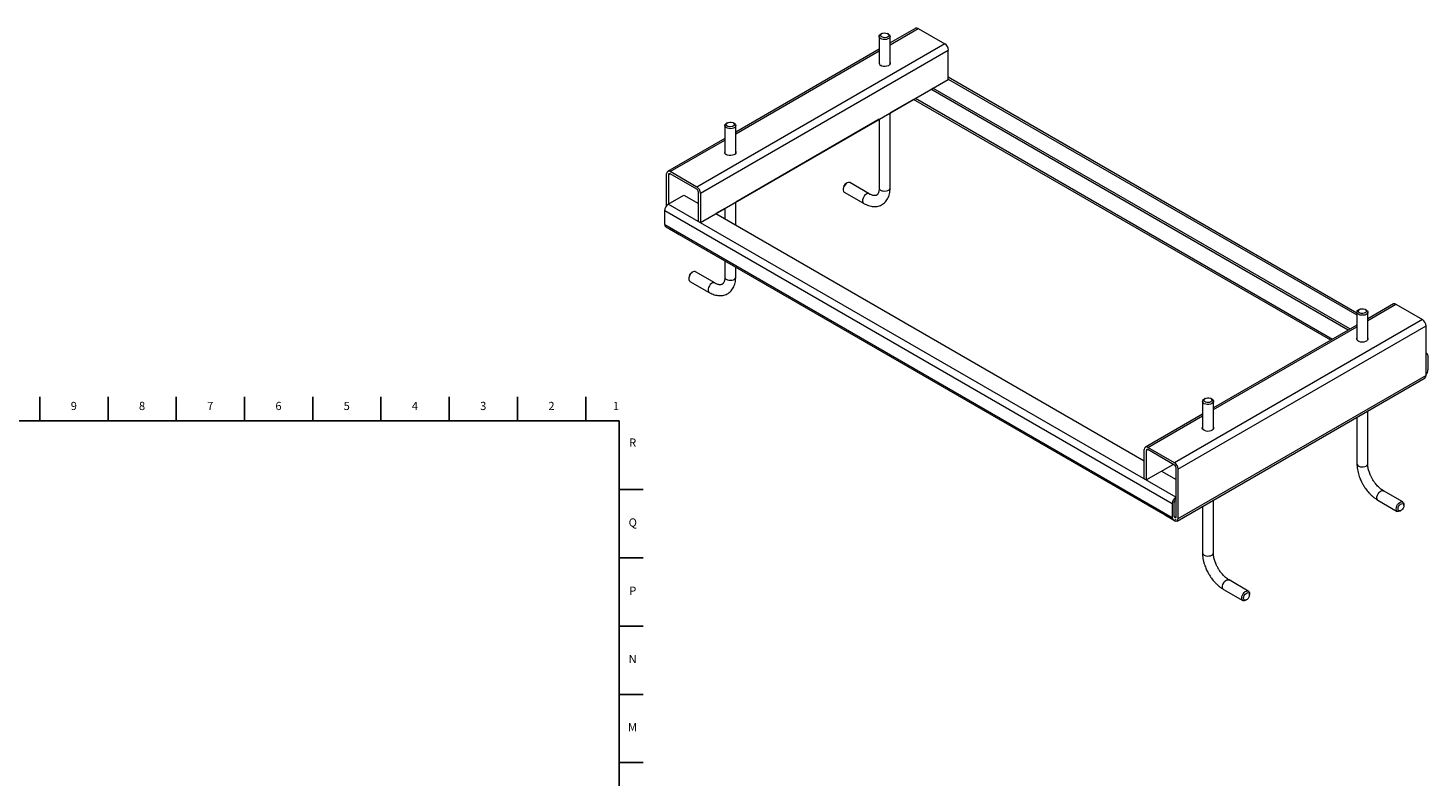
# Model space of a CAD drawing. Units: millimetres. Extents: x 3 to 1762, y 2 to 1109.
# Drawn here: x 736 to 1762, y 560 to 1109 of the extents above; entities that cross this region are included whole.
import ezdxf

# ---------------------------------------------------------------- set-up
doc = ezdxf.new("R2010")
doc.units = ezdxf.units.MM
doc.styles.add('SLDTEXTSTYLE0', font='TXT', dxfattribs={"width": 0.75})

msp = doc.modelspace()

# ---------------------------------------------------------------- linework, layer by layer
at = {"color": 7, "linetype": 'Continuous', "lineweight": 15}
for p, q in [((1386.3, 1108.5), (1367.6, 1097.8)), ((1388.1, 1108.4), (1407.6, 1097.1)), ((1359.6, 1102.6), (1359.6, 1082.4)), ((1361.4, 1104.6), (1360.7, 1104.2)), ((1366.4, 1104.2), (1365.7, 1104.6)), ((1367.6, 1082.4), (1367.6, 1102.6)), ((1407.6, 1097.1), (1225.9, 992.2)), ((1228.5, 987.6), (1410.2, 1092.5)), ((1359.6, 1093.1), (1254.4, 1032.4)), ((1410.2, 1071.1), (1410.2, 1092.5)), ((1228.5, 966.2), (1410.2, 1071.1)), ((1709.6, 899.8), (1410.2, 1072.6)), ((1386.2, 1057.2), (1691.8, 880.8)), ((1703.1, 887.3), (1397.5, 1063.8)), ((1704.5, 888.2), (1398.9, 1064.6)), ((1384.8, 1056.4), (1367.6, 1046.5)), ((1367.6, 991.5), (1367.6, 1046.5)), ((1690.4, 880), (1384.8, 1056.4)), ((1246.4, 1037.2), (1246.4, 1017.1)), ((1248.3, 1039.3), (1247.6, 1038.9)), ((1253.3, 1038.9), (1252.6, 1039.3)), ((1359.6, 1041.9), (1254.4, 981.2)), ((1254.4, 1017.1), (1254.4, 1037.2)), ((1359.6, 1041.9), (1359.6, 991.5)), ((1246.4, 1027.8), (1204.5, 1003.6)), ((1203.8, 978.5), (1203.8, 1001.9)), ((1205.2, 1001.1), (1205.2, 979.7)), ((1225.9, 992.2), (1206.4, 1003.5)), ((1225.9, 990.6), (1206.4, 1001.8)), ((1336, 995.2), (1335.3, 994.8)), ((1352.1, 987.2), (1338, 995.4)), ((1205, 979.6), (1216.5, 986.2)), ((1216.5, 986.2), (1227.1, 980.1)), ((1227.1, 967), (1227.1, 988.5)), ((1228.5, 987.6), (1228.5, 966.2)), ((1333.2, 991.1), (1333.2, 990.3)), ((1334, 988.4), (1348.1, 980.3)), ((1202.4, 975), (1574.3, 760.3)), ((1202.4, 964.8), (1202.4, 975)), ((1576.9, 764.9), (1205, 979.6)), ((1246.4, 976.5), (1239.8, 972.7)), ((1246.4, 976.5), (1246.4, 968.9)), ((1254.4, 964.3), (1254.4, 981.2)), ((1202.4, 964.8), (1574.3, 750.1)), ((1227.1, 967), (1228.5, 966.2)), ((1239.8, 972.7), (1553.8, 791.5)), ((1203.1, 963.1), (1575.1, 748.3)), ((1213, 957.2), (1206.4, 961)), ((1213, 957.4), (1213, 957.2)), ((1213.1, 957.3), (1213, 957.2)), ((1246.4, 938.1), (1246.4, 926.2)), ((1220, 925.8), (1220, 925)), ((1222.9, 929.9), (1222.1, 929.5)), ((1239, 921.9), (1224.9, 930.1)), ((1254.4, 926.2), (1254.4, 933.4)), ((1220.9, 923.1), (1235, 915)), ((1736.3, 906.5), (1717.6, 895.7)), ((1738.2, 906.3), (1757.6, 895.1)), ((1757.6, 895.1), (1575.9, 790.2)), ((1709.6, 900.5), (1709.6, 880.3)), ((1711.5, 902.5), (1710.8, 902.1)), ((1716.4, 902.1), (1715.7, 902.5)), ((1717.6, 880.3), (1717.6, 900.5)), ((1578.5, 785.6), (1760.3, 890.5)), ((1709.6, 891.1), (1604.5, 830.4)), ((1760.3, 854.1), (1760.3, 890.5)), ((1760.9, 870.2), (1760.3, 870.5)), ((1761.7, 858.2), (1761.7, 868.4)), ((1577.8, 747.5), (1759.5, 852.4)), ((1760.3, 854.1), (1578.5, 749.2)), ((1596.5, 835.2), (1596.5, 815)), ((1598.3, 837.2), (1597.6, 836.8)), ((1603.3, 836.8), (1602.6, 837.2)), ((1604.5, 815), (1604.5, 835.2)), ((1596.5, 825.8), (1554.6, 801.6)), ((1709.6, 823.6), (1709.6, 789.4)), ((1717.6, 789.4), (1717.6, 828.2)), ((1575.9, 790.2), (1556.4, 801.4)), ((1553.8, 778.4), (1553.8, 799.9)), ((1555.2, 799), (1555.2, 777.6)), ((1575.9, 788.5), (1556.4, 799.8)), ((1555.2, 777.6), (1575, 789)), ((1566.5, 784.1), (1577.1, 778)), ((1577.1, 750.1), (1577.1, 786.4)), ((1578.5, 785.6), (1578.5, 749.2)), ((1555.2, 777.6), (1553.8, 778.4)), ((1743.2, 761.5), (1729, 769.6)), ((1574.3, 760.3), (1574.3, 750.1)), ((1575.7, 750.9), (1575.7, 761.1)), ((1577.1, 765), (1576.9, 764.9)), ((1577.1, 763.3), (1576.9, 763.2)), ((1577.1, 763.3), (1577.1, 763.3)), ((1604.5, 724.1), (1604.5, 762.9)), ((1725, 762.7), (1739.2, 754.5)), ((1744, 758.8), (1744, 759.6)), ((1569.3, 751.5), (1569.3, 751.6)), ((1575.9, 747.7), (1569.3, 751.5)), ((1576.9, 750.2), (1577.1, 750.3)), ((1596.5, 758.3), (1596.5, 724.1)), ((1741.2, 754.7), (1741.9, 755.1)), ((1577.1, 748.6), (1576.9, 748.5)), ((1630, 696.2), (1615.9, 704.3)), ((1611.9, 697.4), (1626, 689.2)), ((1628, 689.4), (1628.7, 689.8)), ((1630.9, 693.5), (1630.9, 694.3))]:
    msp.add_line(p, q, dxfattribs=at)
at = {"color": 8, "linetype": 'Continuous', "lineweight": 15}
for p, q in [((1367.6, 1096.5), (1388.1, 1108.4)), ((1254.4, 1031.2), (1359.6, 1091.9)), ((1410.2, 1071.3), (1709.6, 898.5)), ((1206.4, 1003.5), (1246.4, 1026.6)), ((1206.4, 1001.8), (1205.2, 1001.1)), ((1717.6, 894.4), (1738.2, 906.3)), ((1604.5, 829.1), (1709.6, 889.8)), ((1556.4, 801.4), (1596.5, 824.5)), ((1556.4, 799.8), (1555.2, 799)), ((1575.7, 750.9), (1576.9, 750.2))]:
    msp.add_line(p, q, dxfattribs=at)
at = {"color": 7, "linetype": 'Continuous'}
for p, q in [((744.5, 821), (744.5, 838.5)), ((794.5, 821), (794.5, 838.5)), ((844.5, 821), (844.5, 838.5)), ((894.5, 821), (894.5, 838.5)), ((944.5, 821), (944.5, 838.5)), ((994.5, 821), (994.5, 838.5)), ((1044.5, 821), (1044.5, 838.5)), ((1094.5, 821), (1094.5, 838.5)), ((1144.5, 821), (1144.5, 838.5)), ((20, 821), (1169, 821)), ((1169, 821), (1169, 20)), ((1169, 770.5), (1186.5, 770.5)), ((1169, 720.5), (1186.5, 720.5)), ((1169, 670.5), (1186.5, 670.5)), ((1169, 620.5), (1186.5, 620.5)), ((1169, 570.5), (1186.5, 570.5))]:
    msp.add_line(p, q, dxfattribs=at)
at = {"color": 7, "linetype": 'Continuous', "lineweight": 15, "flags": 128}
for points in [[(1366.4, 1104.2), (1367, 1103.8), (1367.4, 1103.1), (1367.6, 1102.5), (1367.3, 1101.8), (1366.8, 1101.2), (1365.9, 1100.7), (1364.9, 1100.4), (1363.7, 1100.2), (1362.5, 1100.3), (1361.4, 1100.6), (1360.5, 1101), (1359.9, 1101.6), (1359.6, 1102.3), (1359.6, 1103), (1360, 1103.6), (1360.7, 1104.2), (1360.7, 1104.2)], [(1365.7, 1102.1), (1364.8, 1101.8), (1363.8, 1101.6), (1362.8, 1101.7), (1361.9, 1101.9), (1361.1, 1102.4), (1360.7, 1102.9), (1360.6, 1103.5), (1360.9, 1104.1), (1361.4, 1104.6), (1362.3, 1104.9), (1363.3, 1105.1), (1364.3, 1105), (1365.3, 1104.8), (1366, 1104.4), (1366.5, 1103.8), (1366.6, 1103.2), (1366.3, 1102.6), (1365.7, 1102.1)], [(1367.6, 1083.5), (1367.7, 1083), (1367.6, 1082.3), (1367.1, 1081.7), (1366.3, 1081.1), (1365.2, 1080.8), (1364, 1080.6), (1362.8, 1080.6), (1361.6, 1080.8), (1360.7, 1081.3)], [(1253.3, 1038.9), (1253.8, 1038.5), (1254.3, 1037.8), (1254.4, 1037.2), (1254.2, 1036.5), (1253.7, 1035.9), (1252.8, 1035.4), (1251.8, 1035.1), (1250.6, 1034.9), (1249.4, 1035), (1248.3, 1035.3), (1247.4, 1035.7), (1246.8, 1036.3), (1246.5, 1037), (1246.5, 1037.7), (1246.9, 1038.3), (1247.6, 1038.9), (1247.6, 1038.9)], [(1252.6, 1036.8), (1251.7, 1036.5), (1250.7, 1036.3), (1249.7, 1036.4), (1248.7, 1036.6), (1248, 1037.1), (1247.5, 1037.6), (1247.4, 1038.2), (1247.7, 1038.8), (1248.3, 1039.3), (1249.2, 1039.6), (1250.2, 1039.8), (1251.2, 1039.7), (1252.2, 1039.5), (1252.9, 1039), (1253.3, 1038.5), (1253.4, 1037.9), (1253.2, 1037.3), (1252.6, 1036.8)], [(1254.4, 1018.2), (1254.6, 1017.7), (1254.4, 1017), (1253.9, 1016.4), (1253.1, 1015.8), (1252.1, 1015.5), (1250.9, 1015.3), (1249.7, 1015.3), (1248.5, 1015.5), (1247.5, 1016)], [(1338, 995.4), (1337.8, 995.5), (1337, 995.5), (1336.2, 995.3), (1335.4, 994.7), (1334.6, 993.9), (1333.9, 992.9), (1333.4, 991.9), (1333.2, 990.8), (1333.2, 989.8), (1333.4, 989), (1333.9, 988.5), (1334, 988.4)], [(1205.6, 961.6), (1205.9, 961.4), (1206.4, 961)], [(1224.9, 930.1), (1224.6, 930.2), (1223.9, 930.2), (1223.1, 930), (1222.2, 929.4), (1221.4, 928.6), (1220.8, 927.6), (1220.3, 926.5), (1220.1, 925.5), (1220.1, 924.5), (1220.3, 923.7), (1220.8, 923.2), (1220.9, 923.1)], [(1711.5, 902.5), (1712.3, 902.9), (1713.3, 903), (1714.4, 903), (1715.3, 902.7), (1716, 902.3), (1716.5, 901.8), (1716.6, 901.2), (1716.3, 900.6), (1715.7, 900.1), (1714.9, 899.7), (1713.9, 899.6), (1712.8, 899.6), (1711.9, 899.9), (1711.1, 900.3), (1710.7, 900.9), (1710.6, 901.5), (1710.9, 902), (1711.5, 902.5)], [(1716.4, 898.9), (1715.5, 898.4), (1714.3, 898.2), (1713.1, 898.2), (1712, 898.4), (1711, 898.7), (1710.2, 899.3), (1709.7, 899.9), (1709.6, 900.6), (1709.8, 901.3), (1710.4, 901.9), (1710.8, 902.1)], [(1716.4, 902.1), (1716.6, 902), (1717.3, 901.4), (1717.6, 900.7), (1717.5, 900.1), (1717.1, 899.4), (1716.4, 898.9)], [(1717.6, 881.5), (1717.6, 881.3), (1717.7, 880.6), (1717.4, 879.9), (1716.7, 879.3), (1715.8, 878.9), (1714.7, 878.6), (1713.4, 878.5), (1712.2, 878.6), (1711.1, 879), (1710.3, 879.5), (1709.7, 880.1), (1709.5, 880.8), (1709.6, 881.5)], [(1603.3, 833.5), (1602.3, 833.1), (1601.2, 832.9), (1600, 832.9), (1598.9, 833.1), (1597.8, 833.4), (1597.1, 833.9), (1596.6, 834.6), (1596.5, 835.3), (1596.7, 835.9), (1597.2, 836.5), (1597.6, 836.8)], [(1598.3, 837.2), (1599.2, 837.6), (1600.2, 837.7), (1601.2, 837.7), (1602.2, 837.4), (1602.9, 837), (1603.3, 836.4), (1603.4, 835.8), (1603.2, 835.3), (1602.6, 834.8), (1601.7, 834.4), (1600.7, 834.3), (1599.7, 834.3), (1598.7, 834.6), (1598, 835), (1597.6, 835.5), (1597.5, 836.1), (1597.7, 836.7), (1598.3, 837.2)], [(1603.3, 836.8), (1603.5, 836.7), (1604.1, 836.1), (1604.4, 835.4), (1604.4, 834.7), (1604, 834.1), (1603.3, 833.5)], [(1604.5, 816.2), (1604.5, 816), (1604.6, 815.3), (1604.2, 814.6), (1603.6, 814), (1602.6, 813.6), (1601.5, 813.3), (1600.3, 813.2), (1599.1, 813.3), (1598, 813.7), (1597.1, 814.2), (1596.6, 814.8), (1596.3, 815.5), (1596.5, 816.2)], [(1709.6, 789.4), (1709.7, 788.8), (1710.2, 788.2), (1711, 787.7), (1712, 787.3), (1713.1, 787.1), (1714.3, 787.2), (1715.5, 787.4), (1716.4, 787.8)], [(1738.3, 756.4), (1738.5, 757.4), (1738.8, 758.5), (1739.4, 759.5), (1740.1, 760.4), (1741, 761.1), (1741.8, 761.6), (1742.6, 761.7), (1743.2, 761.4), (1743.7, 760.9), (1744, 760.1), (1744, 759.6)], [(1739.8, 756.4), (1739.9, 757.3), (1740.2, 758.2), (1740.8, 759.1), (1741.5, 759.8), (1742.2, 760.2), (1742.9, 760.3), (1743.5, 760.1), (1743.9, 759.6), (1744, 758.8), (1743.9, 757.9), (1743.5, 757), (1742.9, 756.1), (1742.2, 755.4), (1741.5, 755), (1740.8, 754.9), (1740.2, 755.1), (1739.9, 755.6), (1739.8, 756.4)], [(1741.2, 754.7), (1741, 754.6), (1740.1, 754.4), (1739.4, 754.4), (1738.8, 754.8), (1738.5, 755.5), (1738.3, 756.4)], [(1596.5, 724.1), (1596.6, 723.5), (1597.1, 722.9), (1597.8, 722.4), (1598.9, 722), (1600, 721.8), (1601.2, 721.9), (1602.3, 722.1), (1603.3, 722.5)], [(1625.2, 691.1), (1625.3, 692.1), (1625.7, 693.2), (1626.3, 694.2), (1627, 695.1), (1627.8, 695.8), (1628.7, 696.2), (1629.4, 696.3), (1630.1, 696.1), (1630.6, 695.6), (1630.8, 694.8), (1630.9, 694.3)], [(1628, 689.4), (1627.8, 689.3), (1627, 689.1), (1626.3, 689.1), (1625.7, 689.5), (1625.3, 690.2), (1625.2, 691.1)], [(1626.6, 691.1), (1626.7, 692), (1627.1, 692.9), (1627.7, 693.8), (1628.4, 694.5), (1629.1, 694.9), (1629.8, 695), (1630.4, 694.8), (1630.7, 694.3), (1630.9, 693.5), (1630.7, 692.6), (1630.4, 691.6), (1629.8, 690.8), (1629.1, 690.1), (1628.4, 689.7), (1627.7, 689.6), (1627.1, 689.8), (1626.7, 690.3), (1626.6, 691.1)]]:
    msp.add_lwpolyline(points, dxfattribs=at)
at = {"color": 8, "linetype": 'Continuous', "lineweight": 15, "flags": 128}
for points in [[(1352.1, 987.2), (1352.1, 987.2), (1351.4, 987.4), (1350.6, 987.2), (1349.7, 986.7), (1348.9, 986), (1348.2, 985), (1347.7, 984), (1347.4, 982.9), (1347.3, 981.9), (1347.5, 981), (1347.9, 980.4), (1348.1, 980.3)], [(1359.6, 991.5), (1359.6, 991.2), (1359.9, 990.6), (1360.5, 990), (1361.4, 989.5), (1362.5, 989.3), (1363.7, 989.2), (1364.9, 989.3), (1365.9, 989.6), (1366.8, 990.1), (1367.3, 990.7), (1367.6, 991.4), (1367.6, 991.5)], [(1246.4, 926.2), (1246.5, 925.9), (1246.8, 925.3), (1247.4, 924.7), (1248.3, 924.2), (1249.4, 924), (1250.6, 923.9), (1251.8, 924), (1252.8, 924.3), (1253.7, 924.8), (1254.2, 925.4), (1254.4, 926.1), (1254.4, 926.2)], [(1239, 921.9), (1238.9, 921.9), (1238.2, 922.1), (1237.4, 921.9), (1236.6, 921.4), (1235.8, 920.7), (1235.1, 919.7), (1234.5, 918.6), (1234.2, 917.6), (1234.2, 916.6), (1234.4, 915.7), (1234.8, 915.1), (1235, 915)], [(1725, 762.7), (1724.8, 762.9), (1724.4, 763.5), (1724.2, 764.3), (1724.3, 765.3), (1724.6, 766.4), (1725.1, 767.5), (1725.8, 768.4), (1726.6, 769.2), (1727.4, 769.6), (1728.3, 769.8), (1728.9, 769.7), (1729, 769.6)], [(1611.9, 697.4), (1611.7, 697.5), (1611.3, 698.1), (1611.1, 699), (1611.1, 700), (1611.4, 701.1), (1612, 702.1), (1612.7, 703.1), (1613.5, 703.8), (1614.3, 704.3), (1615.1, 704.5), (1615.8, 704.4), (1615.9, 704.3)]]:
    msp.add_lwpolyline(points, dxfattribs=at)
at = {"color": 7, "linetype": 'Continuous', "lineweight": 15}
for centre, radius, start, end in [((1387, 1106.8), 1.89, 54.383, 114.3062), ((1404.5, 1092.3), 5.76, 2.6055, 57.3945), ((1361.3, 1083), 1.79, 161.0015, 250.1027), ((1248.1, 1017.6), 1.79, 161.0014, 250.1029), ((1205.4, 1002.2), 1.64, 50.7965, 189.2144), ((1205.9, 1001.2), 0.764, 50.7961, 189.2134), ((1222.8, 987.4), 5.76, 2.6055, 57.3945), ((1224.4, 988.3), 2.69, 2.6057, 57.3944), ((1337.7, 990.9), 4.55, 122.1892, 177.8162), ((1208.1, 974.7), 5.76, 122.6054, 177.3946), ((1204.2, 964.6), 1.82, 173.1822, 235.5053), ((1224.6, 925.6), 4.55, 122.1893, 177.8162), ((1737.1, 904.8), 1.89, 54.3827, 114.3067), ((1754.5, 890.2), 5.76, 2.6053, 57.3947), ((1760.1, 868.7), 1.63, 350.4428, 83.118), ((1758.4, 853.9), 1.82, 304.5025, 6.8107), ((1755.9, 858.5), 5.78, 318.9605, 357.3139), ((1555.4, 800.1), 1.64, 50.7968, 189.2141), ((1556, 799.2), 0.764, 50.7968, 189.2135), ((1572.8, 785.3), 5.76, 2.6053, 57.3947), ((1574.4, 786.3), 2.69, 2.6057, 57.3947), ((1580, 760), 5.76, 122.6054, 177.3946), ((1578.4, 761), 2.69, 122.6055, 177.3943), ((1575.9, 749.8), 1.64, 170.7858, 309.2034), ((1576.5, 750.8), 0.764, 170.7864, 309.2033), ((1576.9, 749), 1.64, 230.7964, 9.2144)]:
    msp.add_arc(centre, radius, start, end, dxfattribs=at)
at = {"color": 8, "linetype": 'Continuous', "lineweight": 15}
for centre, start, end in [((1715.6, 789.6), 293.5052, 355.1754), ((1602.5, 724.3), 293.5053, 355.1753)]:
    msp.add_arc(centre, 1.96, start, end, dxfattribs=at)
at = {"color": 7, "linetype": 'Continuous', "lineweight": 15}
for points, knots in [([(1348.1, 980.3), (1348.5, 980.1), (1349.4, 979.6), (1350.9, 978.9), (1352.7, 978.3), (1354.5, 978), (1356.3, 977.9), (1358, 978), (1359.7, 978.4), (1361.3, 979.1), (1362.9, 980.1), (1364.2, 981.3), (1365.3, 982.8), (1366.2, 984.4), (1366.9, 986.2), (1367.3, 988.2), (1367.6, 989.9), (1367.5, 991.1), (1367.5, 991.5)], [0, 0, 0, 0, 0.039582, 0.10283, 0.166512, 0.230343, 0.294081, 0.357672, 0.421386, 0.485852, 0.552031, 0.621072, 0.685927, 0.752423, 0.820541, 0.889787, 0.959422, 1, 1, 1, 1]), ([(1359.6, 991.5), (1359.6, 991.1), (1359.5, 990.4), (1359.4, 989.3), (1359.2, 988.4), (1358.8, 987.6), (1358.5, 987), (1358.1, 986.5), (1357.6, 986.2), (1357, 986), (1356.3, 985.9), (1355.4, 985.9), (1354.5, 986.2), (1353.4, 986.6), (1352.6, 986.9), (1352.1, 987.2), (1352.1, 987.2)], [0, 0, 0, 0, 0.060178, 0.127981, 0.196302, 0.26582, 0.338225, 0.416941, 0.509688, 0.612945, 0.694808, 0.772452, 0.848192, 0.923421, 0.998473, 1, 1, 1, 1]), ([(1235, 915), (1235.4, 914.8), (1236.3, 914.2), (1237.8, 913.6), (1239.6, 913), (1241.4, 912.7), (1243.1, 912.6), (1244.9, 912.7), (1246.6, 913.1), (1248.2, 913.8), (1249.7, 914.8), (1251.1, 916), (1252.2, 917.5), (1253.1, 919.1), (1253.7, 920.9), (1254.2, 922.9), (1254.4, 924.6), (1254.4, 925.8), (1254.4, 926.2)], [0, 0, 0, 0, 0.039582, 0.10283, 0.166512, 0.230343, 0.294081, 0.357672, 0.421386, 0.485852, 0.552031, 0.621072, 0.685927, 0.752423, 0.820541, 0.889787, 0.959422, 1, 1, 1, 1]), ([(1246.4, 926.2), (1246.4, 925.8), (1246.4, 925), (1246.3, 924), (1246, 923.1), (1245.7, 922.3), (1245.3, 921.7), (1244.9, 921.2), (1244.4, 920.9), (1243.9, 920.7), (1243.1, 920.6), (1242.3, 920.6), (1241.3, 920.8), (1240.2, 921.3), (1239.4, 921.6), (1239, 921.9), (1239, 921.9)], [0, 0, 0, 0, 0.060178, 0.127981, 0.196302, 0.26582, 0.338225, 0.416941, 0.509688, 0.612945, 0.694808, 0.772452, 0.848192, 0.923421, 0.998473, 1, 1, 1, 1]), ([(1709.6, 789.4), (1709.6, 789.1), (1709.6, 788.1), (1709.8, 786.4), (1710.1, 784.2), (1710.7, 782.1), (1711.3, 780.1), (1712, 778.4), (1712.7, 776.8), (1713.3, 775.5), (1713.9, 774.6), (1714.1, 774.2)], [0, 0, 0, 0, 0.061221, 0.206837, 0.349722, 0.48814, 0.616958, 0.727763, 0.818074, 0.925066, 1, 1, 1, 1]), ([(1721, 778.2), (1720.6, 778.8), (1720.1, 779.8), (1719.5, 781.1), (1719, 782.3), (1718.5, 783.7), (1718.1, 785.1), (1717.8, 786.6), (1717.6, 788), (1717.6, 788.9), (1717.6, 789.4), (1717.6, 789.4)], [0, 0, 0, 0, 0.170141, 0.239623, 0.354088, 0.4717, 0.596321, 0.724425, 0.854517, 0.985499, 1, 1, 1, 1]), ([(1714.1, 774.2), (1714.5, 773.4), (1715.2, 772.3), (1716.3, 770.8), (1717.2, 769.5), (1718.5, 768.1), (1719.8, 766.7), (1721.2, 765.4), (1722.8, 764.2), (1724.1, 763.3), (1724.8, 762.8), (1725, 762.7)], [0, 0, 0, 0, 0.160897, 0.226658, 0.335381, 0.447716, 0.567697, 0.692322, 0.820474, 0.951301, 1, 1, 1, 1]), ([(1729, 769.6), (1728.6, 769.9), (1727.8, 770.4), (1726.6, 771.4), (1725.3, 772.5), (1724.2, 773.7), (1723.3, 774.8), (1722.4, 775.9), (1721.7, 777), (1721.2, 777.8), (1721, 778.2)], [0, 0, 0, 0, 0.142873, 0.288473, 0.43213, 0.56927, 0.693048, 0.786793, 0.893176, 1, 1, 1, 1]), ([(1596.5, 724.1), (1596.5, 723.8), (1596.5, 722.8), (1596.6, 721.1), (1597, 718.9), (1597.5, 716.7), (1598.2, 714.8), (1598.8, 713.1), (1599.5, 711.5), (1600.2, 710.1), (1600.7, 709.3), (1600.9, 708.9)], [0, 0, 0, 0, 0.061221, 0.206837, 0.349722, 0.48814, 0.616958, 0.727763, 0.818074, 0.925066, 1, 1, 1, 1]), ([(1607.9, 712.9), (1607.5, 713.5), (1607, 714.4), (1606.4, 715.8), (1605.9, 717), (1605.4, 718.4), (1605, 719.8), (1604.7, 721.3), (1604.5, 722.7), (1604.4, 723.6), (1604.5, 724.1), (1604.5, 724.1)], [0, 0, 0, 0, 0.170141, 0.239623, 0.354088, 0.4717, 0.596321, 0.724425, 0.854517, 0.985499, 1, 1, 1, 1]), ([(1600.9, 708.9), (1601.4, 708.1), (1602.1, 707), (1603.1, 705.5), (1604.1, 704.2), (1605.3, 702.8), (1606.7, 701.4), (1608.1, 700.1), (1609.7, 698.8), (1610.9, 697.9), (1611.7, 697.5), (1611.9, 697.4)], [0, 0, 0, 0, 0.160897, 0.226658, 0.335381, 0.447716, 0.567697, 0.692322, 0.820474, 0.951301, 1, 1, 1, 1]), ([(1615.9, 704.3), (1615.5, 704.6), (1614.7, 705.1), (1613.4, 706), (1612.2, 707.2), (1611.1, 708.4), (1610.1, 709.5), (1609.3, 710.6), (1608.6, 711.7), (1608.1, 712.5), (1607.9, 712.9)], [0, 0, 0, 0, 0.142873, 0.288473, 0.43213, 0.569269, 0.693048, 0.786793, 0.893176, 1, 1, 1, 1])]:
    msp.add_open_spline(points, degree=3, knots=knots, dxfattribs=at)

# ---------------------------------------------------------------- texts
at = {"color": 7, "linetype": 'Continuous', "lineweight": 0, "char_height": 6, "attachment_point": 2, "style": 'SLDTEXTSTYLE0'}
for s, insert in [('9', (769.4, 834.8)), ('8', (819.4, 834.8)), ('7', (869.4, 834.8)), ('6', (919.4, 834.8)), ('5', (969.4, 834.8)), ('4', (1019.4, 834.8)), ('3', (1069.4, 834.8)), ('2', (1119.4, 834.8)), ('1', (1166.7, 834.8)), ('R', (1178.9, 808)), ('Q', (1179, 749.4)), ('P', (1179, 699.4)), ('N', (1178.9, 649.4)), ('M', (1178.8, 599.4))]:
    msp.add_mtext(s, dxfattribs=dict(at, insert=insert))

doc.saveas('drawing.dxf')
